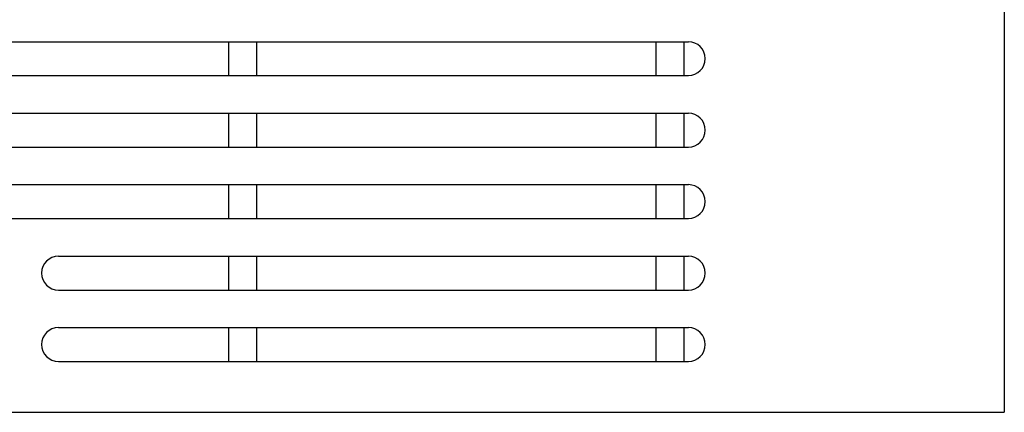
# Model space of a CAD drawing. Extents: x -42 to 251, y 33 to 264.
# Drawn here: x 80 to 133, y 33 to 54 of the extents above; entities that cross this region are included whole.
import ezdxf

# ---------------------------------------------------------------- set-up
doc = ezdxf.new("R2010")
doc.units = 0
doc.header["$MEASUREMENT"] = 0
doc.layers.get('0').update_dxf_attribs({"linetype": 'CONTINUOUS'})

# ---------------------------------------------------------------- blocks, each defined once
blk = doc.blocks.new('BLOCK_1182')
at = {"color": 7}
blk.add_lwpolyline([(133.127, 57.617), (133.127, 33.095)], dxfattribs=at)
blk = doc.blocks.new('BLOCK_1183')
at = {"color": 7}
blk.add_lwpolyline([(-41.836, 33.095), (133.127, 33.095)], dxfattribs=at)
blk = doc.blocks.new('BLOCK_1219')
at = {"color": 7}
blk.add_lwpolyline([(82.538, 37.617), (116.231, 37.617)], dxfattribs=at)
blk = doc.blocks.new('BLOCK_1220')
at = {"color": 7}
blk.add_lwpolyline([(82.538, 35.809), (116.231, 35.809)], dxfattribs=at)
blk = doc.blocks.new('BLOCK_1221')
at = {"color": 7}
blk.add_open_spline([(82.538, 37.617), (82.041, 37.617), (81.637, 37.213), (81.637, 36.712), (81.637, 36.712), (81.637, 36.712), (81.637, 36.712), (81.637, 36.213), (82.041, 35.809), (82.538, 35.809)], degree=3, knots=[0, 0, 0, 0, 1, 1, 1, 2, 2, 2, 3, 3, 3, 3], dxfattribs=at)
blk = doc.blocks.new('BLOCK_1227')
at = {"color": 7}
blk.add_lwpolyline([(82.538, 41.437), (116.231, 41.437)], dxfattribs=at)
blk = doc.blocks.new('BLOCK_1228')
at = {"color": 7}
blk.add_lwpolyline([(82.538, 39.627), (116.231, 39.627)], dxfattribs=at)
blk = doc.blocks.new('BLOCK_1229')
at = {"color": 7}
blk.add_open_spline([(82.538, 41.437), (82.041, 41.437), (81.637, 41.031), (81.637, 40.533), (81.637, 40.533), (81.637, 40.533), (81.637, 40.533), (81.637, 40.031), (82.041, 39.627), (82.538, 39.627)], degree=3, knots=[0, 0, 0, 0, 1, 1, 1, 2, 2, 2, 3, 3, 3, 3], dxfattribs=at)
blk = doc.blocks.new('BLOCK_1230')
at = {"color": 7}
blk.add_lwpolyline([(66.541, 45.255), (116.231, 45.255)], dxfattribs=at)
blk = doc.blocks.new('BLOCK_1231')
at = {"color": 7}
blk.add_lwpolyline([(66.541, 43.446), (116.231, 43.446)], dxfattribs=at)
blk = doc.blocks.new('BLOCK_1232')
at = {"color": 7}
blk.add_lwpolyline([(66.541, 52.893), (116.231, 52.893)], dxfattribs=at)
blk = doc.blocks.new('BLOCK_1233')
at = {"color": 7}
blk.add_lwpolyline([(66.541, 51.084), (116.231, 51.084)], dxfattribs=at)
blk = doc.blocks.new('BLOCK_1264')
at = {"color": 7}
blk.add_open_spline([(116.231, 35.809), (116.727, 35.809), (117.13, 36.213), (117.13, 36.712), (117.13, 36.712), (117.13, 36.712), (117.13, 36.712), (117.13, 37.213), (116.727, 37.617), (116.231, 37.617)], degree=3, knots=[0, 0, 0, 0, 1, 1, 1, 2, 2, 2, 3, 3, 3, 3], dxfattribs=at)
blk = doc.blocks.new('BLOCK_1265')
at = {"color": 7}
blk.add_open_spline([(116.231, 39.627), (116.727, 39.627), (117.13, 40.031), (117.13, 40.533), (117.13, 40.533), (117.13, 40.533), (117.13, 40.533), (117.13, 41.031), (116.727, 41.437), (116.231, 41.437)], degree=3, knots=[0, 0, 0, 0, 1, 1, 1, 2, 2, 2, 3, 3, 3, 3], dxfattribs=at)
blk = doc.blocks.new('BLOCK_1266')
at = {"color": 7}
blk.add_open_spline([(116.231, 43.446), (116.727, 43.446), (117.13, 43.851), (117.13, 44.35), (117.13, 44.35), (117.13, 44.35), (117.13, 44.35), (117.13, 44.849), (116.727, 45.255), (116.231, 45.255)], degree=3, knots=[0, 0, 0, 0, 1, 1, 1, 2, 2, 2, 3, 3, 3, 3], dxfattribs=at)
blk = doc.blocks.new('BLOCK_1267')
at = {"color": 7}
blk.add_open_spline([(116.231, 51.084), (116.727, 51.084), (117.13, 51.489), (117.13, 51.989), (117.13, 51.989), (117.13, 51.989), (117.13, 51.989), (117.13, 52.487), (116.727, 52.893), (116.231, 52.893)], degree=3, knots=[0, 0, 0, 0, 1, 1, 1, 2, 2, 2, 3, 3, 3, 3], dxfattribs=at)
blk = doc.blocks.new('BLOCK_1268')
at = {"color": 7}
blk.add_lwpolyline([(66.541, 49.074), (116.231, 49.074)], dxfattribs=at)
blk = doc.blocks.new('BLOCK_1269')
at = {"color": 7}
blk.add_lwpolyline([(66.541, 47.266), (116.231, 47.266)], dxfattribs=at)
blk = doc.blocks.new('BLOCK_1279')
at = {"color": 7}
blk.add_open_spline([(116.231, 47.266), (116.727, 47.266), (117.13, 47.67), (117.13, 48.17), (117.13, 48.17), (117.13, 48.17), (117.13, 48.17), (117.13, 48.669), (116.727, 49.074), (116.231, 49.074)], degree=3, knots=[0, 0, 0, 0, 1, 1, 1, 2, 2, 2, 3, 3, 3, 3], dxfattribs=at)
blk = doc.blocks.new('BLOCK_1281')
at = {"color": 7}
blk.add_lwpolyline([(115.99, 52.893), (115.99, 51.084)], dxfattribs=at)
blk = doc.blocks.new('BLOCK_1282')
at = {"color": 7}
blk.add_lwpolyline([(114.491, 52.893), (114.491, 51.084)], dxfattribs=at)
blk = doc.blocks.new('BLOCK_1283')
at = {"color": 7}
blk.add_lwpolyline([(115.99, 49.074), (115.99, 47.266)], dxfattribs=at)
blk = doc.blocks.new('BLOCK_1284')
at = {"color": 7}
blk.add_lwpolyline([(114.491, 49.074), (114.491, 47.266)], dxfattribs=at)
blk = doc.blocks.new('BLOCK_1285')
at = {"color": 7}
blk.add_lwpolyline([(115.99, 45.255), (115.99, 43.446)], dxfattribs=at)
blk = doc.blocks.new('BLOCK_1286')
at = {"color": 7}
blk.add_lwpolyline([(114.491, 45.255), (114.491, 43.446)], dxfattribs=at)
blk = doc.blocks.new('BLOCK_1287')
at = {"color": 7}
blk.add_lwpolyline([(115.99, 41.437), (115.99, 39.627)], dxfattribs=at)
blk = doc.blocks.new('BLOCK_1288')
at = {"color": 7}
blk.add_lwpolyline([(114.491, 41.437), (114.491, 39.627)], dxfattribs=at)
blk = doc.blocks.new('BLOCK_1289')
at = {"color": 7}
blk.add_lwpolyline([(115.99, 37.617), (115.99, 35.809)], dxfattribs=at)
blk = doc.blocks.new('BLOCK_1290')
at = {"color": 7}
blk.add_lwpolyline([(114.491, 37.617), (114.491, 35.809)], dxfattribs=at)
blk = doc.blocks.new('BLOCK_1291')
at = {"color": 7}
blk.add_lwpolyline([(93.135, 52.893), (93.135, 51.084)], dxfattribs=at)
blk = doc.blocks.new('BLOCK_1292')
at = {"color": 7}
blk.add_lwpolyline([(91.636, 52.893), (91.636, 51.084)], dxfattribs=at)
blk = doc.blocks.new('BLOCK_1293')
at = {"color": 7}
blk.add_lwpolyline([(93.135, 49.074), (93.135, 47.266)], dxfattribs=at)
blk = doc.blocks.new('BLOCK_1294')
at = {"color": 7}
blk.add_lwpolyline([(91.636, 49.074), (91.636, 47.266)], dxfattribs=at)
blk = doc.blocks.new('BLOCK_1295')
at = {"color": 7}
blk.add_lwpolyline([(93.135, 45.255), (93.135, 43.446)], dxfattribs=at)
blk = doc.blocks.new('BLOCK_1296')
at = {"color": 7}
blk.add_lwpolyline([(91.636, 45.255), (91.636, 43.446)], dxfattribs=at)
blk = doc.blocks.new('BLOCK_1297')
at = {"color": 7}
blk.add_lwpolyline([(93.135, 41.437), (93.135, 39.627)], dxfattribs=at)
blk = doc.blocks.new('BLOCK_1298')
at = {"color": 7}
blk.add_lwpolyline([(91.636, 41.437), (91.636, 39.627)], dxfattribs=at)
blk = doc.blocks.new('BLOCK_1299')
at = {"color": 7}
blk.add_lwpolyline([(93.135, 37.617), (93.135, 35.809)], dxfattribs=at)
blk = doc.blocks.new('BLOCK_1300')
at = {"color": 7}
blk.add_lwpolyline([(91.636, 37.617), (91.636, 35.809)], dxfattribs=at)
blk = doc.blocks.new('BLOCK_149')
for name in ['BLOCK_1182', 'BLOCK_1232', 'BLOCK_1292', 'BLOCK_1291', 'BLOCK_1282', 'BLOCK_1281', 'BLOCK_1267', 'BLOCK_1233', 'BLOCK_1268', 'BLOCK_1294', 'BLOCK_1293', 'BLOCK_1284', 'BLOCK_1283', 'BLOCK_1279', 'BLOCK_1269', 'BLOCK_1230', 'BLOCK_1296', 'BLOCK_1295', 'BLOCK_1286', 'BLOCK_1285', 'BLOCK_1266', 'BLOCK_1231', 'BLOCK_1229', 'BLOCK_1227', 'BLOCK_1298', 'BLOCK_1297', 'BLOCK_1288', 'BLOCK_1287', 'BLOCK_1265', 'BLOCK_1228', 'BLOCK_1221', 'BLOCK_1219', 'BLOCK_1300', 'BLOCK_1299', 'BLOCK_1290', 'BLOCK_1289', 'BLOCK_1264', 'BLOCK_1220', 'BLOCK_1183']:
    blk.add_blockref(name, (0, 0))

msp = doc.modelspace()

# ---------------------------------------------------------------- block references
msp.add_blockref('BLOCK_149', (0, 0))

doc.saveas('drawing.dxf')
